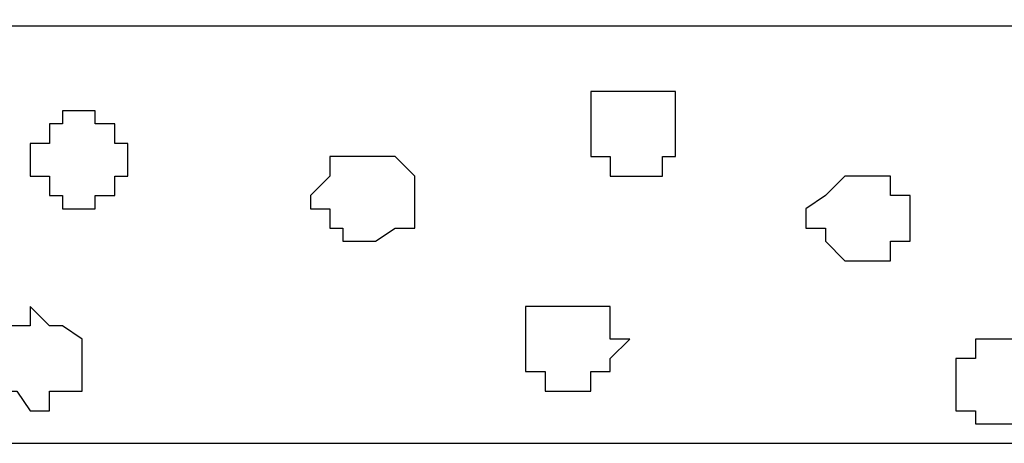
# Model space of a CAD drawing. Units: centimetres. Extents: x -8.5 to 8.4, y -9.9 to 13.4.
# Drawn here: x 2.1 to 2.4, y -0.9 to -0.8 of the extents above; entities that cross this region are included whole.
import ezdxf

# ---------------------------------------------------------------- set-up
doc = ezdxf.new("R2010")
doc.units = ezdxf.units.CM
doc.header["$MEASUREMENT"] = 0
doc.layers.add('Layer 1', color=7, linetype='Continuous')

msp = doc.modelspace()

# ---------------------------------------------------------------- linework, layer by layer
at = {"layer": 'Layer 1', "color": 7}
for points, knots in [([(0.28504, -0.76271), (0.28504, -0.76271), (3.48121, -0.76271), (3.48121, -0.76271), (3.48121, -0.76271), (3.48121, -0.76271), (3.48121, -0.54892), (3.48121, -0.54892), (3.48121, -0.54892), (3.48121, -0.54892), (0.28504, -0.54892), (0.28504, -0.54892), (0.28504, -0.54892), (0.28504, -0.54892), (0.28504, -0.76271), (0.28504, -0.76271)], [0, 0, 0, 0, 0.25, 0.25, 0.25, 0.25, 0.5, 0.5, 0.5, 0.5, 0.75, 0.75, 0.75, 0.75, 1, 1, 1, 1]), ([(2.28953, -0.81139), (2.28953, -0.81139), (2.28318, -0.81139), (2.28318, -0.81139), (2.28318, -0.81139), (2.28318, -0.81139), (2.28318, -0.80504), (2.28318, -0.80504), (2.28318, -0.80504), (2.28318, -0.80504), (2.27683, -0.80504), (2.27683, -0.80504), (2.27683, -0.80504), (2.27683, -0.80504), (2.27683, -0.78387), (2.27683, -0.78387), (2.27683, -0.78387), (2.27683, -0.78387), (2.30434, -0.78387), (2.30434, -0.78387), (2.30434, -0.78387), (2.30434, -0.78387), (2.30434, -0.80504), (2.30434, -0.80504), (2.30434, -0.80504), (2.30434, -0.80504), (2.30011, -0.80504), (2.30011, -0.80504), (2.30011, -0.80504), (2.30011, -0.80504), (2.30011, -0.81139), (2.30011, -0.81139), (2.30011, -0.81139), (2.30011, -0.81139), (2.28953, -0.81139), (2.28953, -0.81139)], [0, 0, 0, 0, 0.111111, 0.111111, 0.111111, 0.111111, 0.222222, 0.222222, 0.222222, 0.222222, 0.333333, 0.333333, 0.333333, 0.333333, 0.444444, 0.444444, 0.444444, 0.444444, 0.555556, 0.555556, 0.555556, 0.555556, 0.666667, 0.666667, 0.666667, 0.666667, 0.777778, 0.777778, 0.777778, 0.777778, 0.888889, 0.888889, 0.888889, 0.888889, 1, 1, 1, 1]), ([(2.11173, -0.82197), (2.11173, -0.82197), (2.10538, -0.82197), (2.10538, -0.82197), (2.10538, -0.82197), (2.10538, -0.82197), (2.10538, -0.81774), (2.10538, -0.81774), (2.10538, -0.81774), (2.10538, -0.81774), (2.10114, -0.81774), (2.10114, -0.81774), (2.10114, -0.81774), (2.10114, -0.81774), (2.10114, -0.81139), (2.10114, -0.81139), (2.10114, -0.81139), (2.10114, -0.81139), (2.09479, -0.81139), (2.09479, -0.81139), (2.09479, -0.81139), (2.09479, -0.81139), (2.09479, -0.80081), (2.09479, -0.80081), (2.09479, -0.80081), (2.09479, -0.80081), (2.10114, -0.80081), (2.10114, -0.80081), (2.10114, -0.80081), (2.10114, -0.80081), (2.10114, -0.79446), (2.10114, -0.79446), (2.10114, -0.79446), (2.10114, -0.79446), (2.10538, -0.79446), (2.10538, -0.79446), (2.10538, -0.79446), (2.10538, -0.79446), (2.10538, -0.79022), (2.10538, -0.79022), (2.10538, -0.79022), (2.10538, -0.79022), (2.11596, -0.79022), (2.11596, -0.79022), (2.11596, -0.79022), (2.11596, -0.79022), (2.11596, -0.79446), (2.11596, -0.79446), (2.11596, -0.79446), (2.11596, -0.79446), (2.12231, -0.79446), (2.12231, -0.79446), (2.12231, -0.79446), (2.12231, -0.79446), (2.12231, -0.80081), (2.12231, -0.80081), (2.12231, -0.80081), (2.12231, -0.80081), (2.12654, -0.80081), (2.12654, -0.80081), (2.12654, -0.80081), (2.12654, -0.80081), (2.12654, -0.81139), (2.12654, -0.81139), (2.12654, -0.81139), (2.12654, -0.81139), (2.12231, -0.81139), (2.12231, -0.81139), (2.12231, -0.81139), (2.12231, -0.81139), (2.12231, -0.81774), (2.12231, -0.81774), (2.12231, -0.81774), (2.12231, -0.81774), (2.11596, -0.81774), (2.11596, -0.81774), (2.11596, -0.81774), (2.11596, -0.81774), (2.11596, -0.82197), (2.11596, -0.82197), (2.11596, -0.82197), (2.11596, -0.82197), (2.11173, -0.82197), (2.11173, -0.82197)], [0, 0, 0, 0, 0.047619, 0.047619, 0.047619, 0.047619, 0.095238, 0.095238, 0.095238, 0.095238, 0.142857, 0.142857, 0.142857, 0.142857, 0.190476, 0.190476, 0.190476, 0.190476, 0.238095, 0.238095, 0.238095, 0.238095, 0.285714, 0.285714, 0.285714, 0.285714, 0.333333, 0.333333, 0.333333, 0.333333, 0.380952, 0.380952, 0.380952, 0.380952, 0.428571, 0.428571, 0.428571, 0.428571, 0.47619, 0.47619, 0.47619, 0.47619, 0.52381, 0.52381, 0.52381, 0.52381, 0.571429, 0.571429, 0.571429, 0.571429, 0.619048, 0.619048, 0.619048, 0.619048, 0.666667, 0.666667, 0.666667, 0.666667, 0.714286, 0.714286, 0.714286, 0.714286, 0.761905, 0.761905, 0.761905, 0.761905, 0.809524, 0.809524, 0.809524, 0.809524, 0.857143, 0.857143, 0.857143, 0.857143, 0.904762, 0.904762, 0.904762, 0.904762, 0.952381, 0.952381, 0.952381, 0.952381, 1, 1, 1, 1]), ([(2.20274, -0.83256), (2.20274, -0.83256), (2.19639, -0.83256), (2.19639, -0.83256), (2.19639, -0.83256), (2.19639, -0.83256), (2.19639, -0.82832), (2.19639, -0.82832), (2.19639, -0.82832), (2.19639, -0.82832), (2.19216, -0.82832), (2.19216, -0.82832), (2.19216, -0.82832), (2.19216, -0.82832), (2.19216, -0.82197), (2.19216, -0.82197), (2.19216, -0.82197), (2.19216, -0.82197), (2.18581, -0.82197), (2.18581, -0.82197), (2.18581, -0.82197), (2.18581, -0.82197), (2.18581, -0.81774), (2.18581, -0.81774), (2.18581, -0.81774), (2.18581, -0.81774), (2.19216, -0.81139), (2.19216, -0.81139), (2.19216, -0.81139), (2.19216, -0.81139), (2.19216, -0.80504), (2.19216, -0.80504), (2.19216, -0.80504), (2.19216, -0.80504), (2.21333, -0.80504), (2.21333, -0.80504), (2.21333, -0.80504), (2.21333, -0.80504), (2.21968, -0.81139), (2.21968, -0.81139), (2.21968, -0.81139), (2.21968, -0.81139), (2.21968, -0.82832), (2.21968, -0.82832), (2.21968, -0.82832), (2.21968, -0.82832), (2.21333, -0.82832), (2.21333, -0.82832), (2.21333, -0.82832), (2.21333, -0.82832), (2.20698, -0.83256), (2.20698, -0.83256), (2.20698, -0.83256), (2.20698, -0.83256), (2.20274, -0.83256), (2.20274, -0.83256)], [0, 0, 0, 0, 0.071429, 0.071429, 0.071429, 0.071429, 0.142857, 0.142857, 0.142857, 0.142857, 0.214286, 0.214286, 0.214286, 0.214286, 0.285714, 0.285714, 0.285714, 0.285714, 0.357143, 0.357143, 0.357143, 0.357143, 0.428571, 0.428571, 0.428571, 0.428571, 0.5, 0.5, 0.5, 0.5, 0.571429, 0.571429, 0.571429, 0.571429, 0.642857, 0.642857, 0.642857, 0.642857, 0.714286, 0.714286, 0.714286, 0.714286, 0.785714, 0.785714, 0.785714, 0.785714, 0.857143, 0.857143, 0.857143, 0.857143, 0.928571, 0.928571, 0.928571, 0.928571, 1, 1, 1, 1]), ([(2.36361, -0.83891), (2.36361, -0.83891), (2.35938, -0.83891), (2.35938, -0.83891), (2.35938, -0.83891), (2.35938, -0.83891), (2.35303, -0.83256), (2.35303, -0.83256), (2.35303, -0.83256), (2.35303, -0.83256), (2.35303, -0.82832), (2.35303, -0.82832), (2.35303, -0.82832), (2.35303, -0.82832), (2.34668, -0.82832), (2.34668, -0.82832), (2.34668, -0.82832), (2.34668, -0.82832), (2.34668, -0.82197), (2.34668, -0.82197), (2.34668, -0.82197), (2.34668, -0.82197), (2.35303, -0.81774), (2.35303, -0.81774), (2.35303, -0.81774), (2.35303, -0.81774), (2.35938, -0.81139), (2.35938, -0.81139), (2.35938, -0.81139), (2.35938, -0.81139), (2.37419, -0.81139), (2.37419, -0.81139), (2.37419, -0.81139), (2.37419, -0.81139), (2.37419, -0.81774), (2.37419, -0.81774), (2.37419, -0.81774), (2.37419, -0.81774), (2.38054, -0.81774), (2.38054, -0.81774), (2.38054, -0.81774), (2.38054, -0.81774), (2.38054, -0.83256), (2.38054, -0.83256), (2.38054, -0.83256), (2.38054, -0.83256), (2.37419, -0.83256), (2.37419, -0.83256), (2.37419, -0.83256), (2.37419, -0.83256), (2.37419, -0.83891), (2.37419, -0.83891), (2.37419, -0.83891), (2.37419, -0.83891), (2.36361, -0.83891), (2.36361, -0.83891)], [0, 0, 0, 0, 0.071429, 0.071429, 0.071429, 0.071429, 0.142857, 0.142857, 0.142857, 0.142857, 0.214286, 0.214286, 0.214286, 0.214286, 0.285714, 0.285714, 0.285714, 0.285714, 0.357143, 0.357143, 0.357143, 0.357143, 0.428571, 0.428571, 0.428571, 0.428571, 0.5, 0.5, 0.5, 0.5, 0.571429, 0.571429, 0.571429, 0.571429, 0.642857, 0.642857, 0.642857, 0.642857, 0.714286, 0.714286, 0.714286, 0.714286, 0.785714, 0.785714, 0.785714, 0.785714, 0.857143, 0.857143, 0.857143, 0.857143, 0.928571, 0.928571, 0.928571, 0.928571, 1, 1, 1, 1]), ([(2.09479, -0.88759), (2.09479, -0.88759), (2.09056, -0.88124), (2.09056, -0.88124), (2.09056, -0.88124), (2.09056, -0.88124), (2.08421, -0.88124), (2.08421, -0.88124), (2.08421, -0.88124), (2.08421, -0.88124), (2.07998, -0.87489), (2.07998, -0.87489), (2.07998, -0.87489), (2.07998, -0.87489), (2.07998, -0.86431), (2.07998, -0.86431), (2.07998, -0.86431), (2.07998, -0.86431), (2.08421, -0.86431), (2.08421, -0.86431), (2.08421, -0.86431), (2.08421, -0.86431), (2.08421, -0.86007), (2.08421, -0.86007), (2.08421, -0.86007), (2.08421, -0.86007), (2.09479, -0.86007), (2.09479, -0.86007), (2.09479, -0.86007), (2.09479, -0.86007), (2.09479, -0.85372), (2.09479, -0.85372), (2.09479, -0.85372), (2.09479, -0.85372), (2.10114, -0.86007), (2.10114, -0.86007), (2.10114, -0.86007), (2.10114, -0.86007), (2.10538, -0.86007), (2.10538, -0.86007), (2.10538, -0.86007), (2.10538, -0.86007), (2.11173, -0.86431), (2.11173, -0.86431), (2.11173, -0.86431), (2.11173, -0.86431), (2.11173, -0.88124), (2.11173, -0.88124), (2.11173, -0.88124), (2.11173, -0.88124), (2.10114, -0.88124), (2.10114, -0.88124), (2.10114, -0.88124), (2.10114, -0.88124), (2.10114, -0.88759), (2.10114, -0.88759), (2.10114, -0.88759), (2.10114, -0.88759), (2.09479, -0.88759), (2.09479, -0.88759)], [0, 0, 0, 0, 0.066667, 0.066667, 0.066667, 0.066667, 0.133333, 0.133333, 0.133333, 0.133333, 0.2, 0.2, 0.2, 0.2, 0.266667, 0.266667, 0.266667, 0.266667, 0.333333, 0.333333, 0.333333, 0.333333, 0.4, 0.4, 0.4, 0.4, 0.466667, 0.466667, 0.466667, 0.466667, 0.533333, 0.533333, 0.533333, 0.533333, 0.6, 0.6, 0.6, 0.6, 0.666667, 0.666667, 0.666667, 0.666667, 0.733333, 0.733333, 0.733333, 0.733333, 0.8, 0.8, 0.8, 0.8, 0.866667, 0.866667, 0.866667, 0.866667, 0.933333, 0.933333, 0.933333, 0.933333, 1, 1, 1, 1]), ([(2.27259, -0.88124), (2.27259, -0.88124), (2.26201, -0.88124), (2.26201, -0.88124), (2.26201, -0.88124), (2.26201, -0.88124), (2.26201, -0.87489), (2.26201, -0.87489), (2.26201, -0.87489), (2.26201, -0.87489), (2.25566, -0.87489), (2.25566, -0.87489), (2.25566, -0.87489), (2.25566, -0.87489), (2.25566, -0.85372), (2.25566, -0.85372), (2.25566, -0.85372), (2.25566, -0.85372), (2.28318, -0.85372), (2.28318, -0.85372), (2.28318, -0.85372), (2.28318, -0.85372), (2.28318, -0.86431), (2.28318, -0.86431), (2.28318, -0.86431), (2.28318, -0.86431), (2.28953, -0.86431), (2.28953, -0.86431), (2.28953, -0.86431), (2.28953, -0.86431), (2.28318, -0.87066), (2.28318, -0.87066), (2.28318, -0.87066), (2.28318, -0.87066), (2.28318, -0.87489), (2.28318, -0.87489), (2.28318, -0.87489), (2.28318, -0.87489), (2.27683, -0.87489), (2.27683, -0.87489), (2.27683, -0.87489), (2.27683, -0.87489), (2.27683, -0.88124), (2.27683, -0.88124), (2.27683, -0.88124), (2.27683, -0.88124), (2.27259, -0.88124), (2.27259, -0.88124)], [0, 0, 0, 0, 0.083333, 0.083333, 0.083333, 0.083333, 0.166667, 0.166667, 0.166667, 0.166667, 0.25, 0.25, 0.25, 0.25, 0.333333, 0.333333, 0.333333, 0.333333, 0.416667, 0.416667, 0.416667, 0.416667, 0.5, 0.5, 0.5, 0.5, 0.583333, 0.583333, 0.583333, 0.583333, 0.666667, 0.666667, 0.666667, 0.666667, 0.75, 0.75, 0.75, 0.75, 0.833333, 0.833333, 0.833333, 0.833333, 0.916667, 0.916667, 0.916667, 0.916667, 1, 1, 1, 1]), ([(2.41229, -0.89182), (2.41229, -0.89182), (2.40171, -0.89182), (2.40171, -0.89182), (2.40171, -0.89182), (2.40171, -0.89182), (2.40171, -0.88759), (2.40171, -0.88759), (2.40171, -0.88759), (2.40171, -0.88759), (2.39536, -0.88759), (2.39536, -0.88759), (2.39536, -0.88759), (2.39536, -0.88759), (2.39536, -0.87066), (2.39536, -0.87066), (2.39536, -0.87066), (2.39536, -0.87066), (2.40171, -0.87066), (2.40171, -0.87066), (2.40171, -0.87066), (2.40171, -0.87066), (2.40171, -0.86431), (2.40171, -0.86431), (2.40171, -0.86431), (2.40171, -0.86431), (2.42288, -0.86431), (2.42288, -0.86431), (2.42288, -0.86431), (2.42288, -0.86431), (2.42288, -0.87066), (2.42288, -0.87066), (2.42288, -0.87066), (2.42288, -0.87066), (2.42923, -0.87489), (2.42923, -0.87489), (2.42923, -0.87489), (2.42923, -0.87489), (2.42923, -0.88759), (2.42923, -0.88759), (2.42923, -0.88759), (2.42923, -0.88759), (2.42288, -0.88759), (2.42288, -0.88759), (2.42288, -0.88759), (2.42288, -0.88759), (2.42288, -0.89182), (2.42288, -0.89182), (2.42288, -0.89182), (2.42288, -0.89182), (2.41229, -0.89182), (2.41229, -0.89182)], [0, 0, 0, 0, 0.076923, 0.076923, 0.076923, 0.076923, 0.153846, 0.153846, 0.153846, 0.153846, 0.230769, 0.230769, 0.230769, 0.230769, 0.307692, 0.307692, 0.307692, 0.307692, 0.384615, 0.384615, 0.384615, 0.384615, 0.461538, 0.461538, 0.461538, 0.461538, 0.538462, 0.538462, 0.538462, 0.538462, 0.615385, 0.615385, 0.615385, 0.615385, 0.692308, 0.692308, 0.692308, 0.692308, 0.769231, 0.769231, 0.769231, 0.769231, 0.846154, 0.846154, 0.846154, 0.846154, 0.923077, 0.923077, 0.923077, 0.923077, 1, 1, 1, 1])]:
    msp.add_open_spline(points, degree=3, knots=knots, dxfattribs=at)
at = {"layer": 'Layer 1', "lineweight": 9}
for points in [[(3.48121, -0.76271), (3.48121, -0.76271), (0.28504, -0.76271), (0.28504, -0.76271), (0.28504, -0.76271), (0.28504, -0.76271), (0.28504, -0.54892), (0.28504, -0.54892), (0.28504, -0.54892), (0.28504, -0.54892), (3.48121, -0.54892), (3.48121, -0.54892), (3.48121, -0.54892), (3.48121, -0.54892), (3.48121, -0.76271), (3.48121, -0.76271)], [(3.48121, -0.89817), (3.48121, -0.89817), (0.28504, -0.89817), (0.28504, -0.89817), (0.28504, -0.89817), (0.28504, -0.89817), (0.28504, -0.76271), (0.28504, -0.76271), (0.28504, -0.76271), (0.28504, -0.76271), (3.48121, -0.76271), (3.48121, -0.76271), (3.48121, -0.76271), (3.48121, -0.76271), (3.48121, -0.89817), (3.48121, -0.89817)]]:
    msp.add_open_spline(points, degree=3, knots=[0, 0, 0, 0, 0.25, 0.25, 0.25, 0.25, 0.5, 0.5, 0.5, 0.5, 0.75, 0.75, 0.75, 0.75, 1, 1, 1, 1], dxfattribs=at)
at = {"layer": 'Layer 1', "color": 253}
msp.add_open_spline([(3.48121, -0.89817), (3.48121, -0.89817), (0.28504, -0.89817), (0.28504, -0.89817), (0.28504, -0.89817), (0.28504, -0.89817), (0.28504, -0.76271), (0.28504, -0.76271), (0.28504, -0.76271), (0.28504, -0.76271), (3.48121, -0.76271), (3.48121, -0.76271), (3.48121, -0.76271), (3.48121, -0.76271), (3.48121, -0.89817), (3.48121, -0.89817)], degree=3, knots=[0, 0, 0, 0, 0.25, 0.25, 0.25, 0.25, 0.5, 0.5, 0.5, 0.5, 0.75, 0.75, 0.75, 0.75, 1, 1, 1, 1], dxfattribs=at)

doc.saveas('drawing.dxf')
